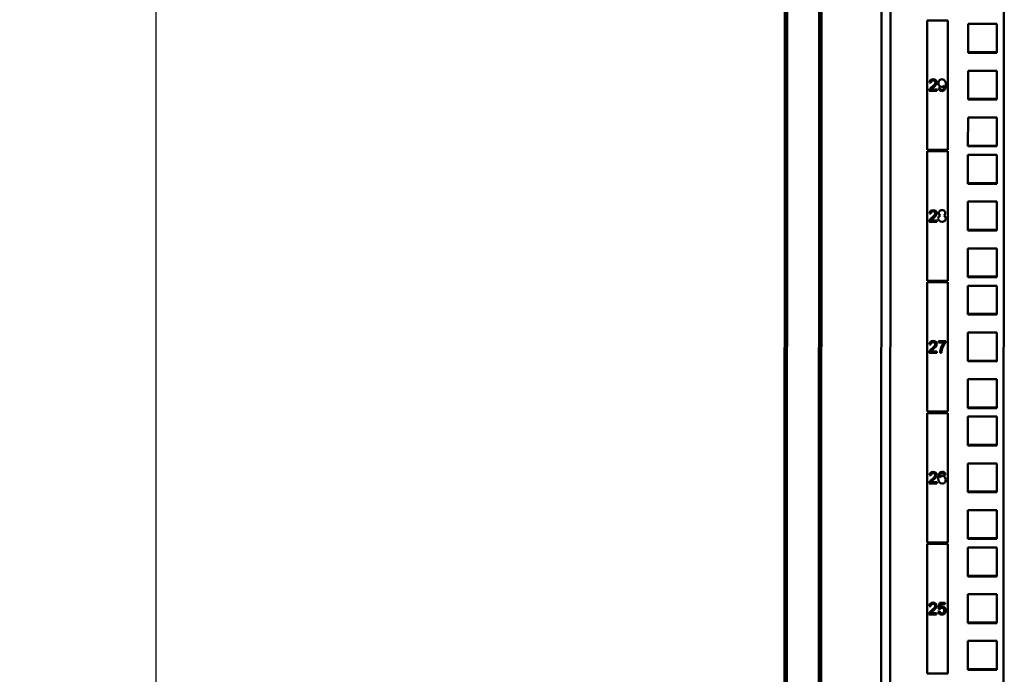
# Model space of a CAD drawing. Units: inches. Extents: x 1 to 424, y 8 to 267.
# Drawn here: x 51 to 65, y 134 to 142 of the extents above; entities that cross this region are included whole.
import ezdxf

# ---------------------------------------------------------------- set-up
doc = ezdxf.new("R2010")
doc.units = ezdxf.units.IN
doc.header["$LTSCALE"] = 12.5
doc.header["$MEASUREMENT"] = 0
for name, color, linetype, lineweight in [('Dimension (ANSI)', 7, 'Continuous', 25), ('Hatch (ANSI)', 7, 'Continuous', 18), ('Visible (ANSI)', 7, 'Continuous', 50)]:
    doc.layers.add(name, color=color, linetype=linetype, lineweight=lineweight)
doc.styles.add('Hubbell Note Text', font='calibril.ttf')
doc.dimstyles.new('Default (ANSI)', dxfattribs={"dimscale": 12.5, "dimtxt": 0.125, "dimasz": 0.098425, "dimexe": 0.125, "dimexo": 0.0625, "dimgap": 0.031496, "dimtad": 0, "dimtih": 1, "dimtoh": 1, "dimdec": 3, "dimrnd": 1e-08, "dimzin": 4, "dimdsep": 46, "dimtxsty": 'Hubbell Note Text', "dimcen": 0.09, "dimdle": 0.393701, "dimclrd": 256, "dimclre": 256, "dimclrt": 256, "dimadec": 0, "dimazin": 1, "dimtfac": 0.96, "dimtdec": 3, "dimtofl": 0, "dimtmove": 0, "dimatfit": 3, "dimfxl": 1, "dimtolj": 1, "dimtzin": 4, "dimlwd": -1, "dimlwe": -1, "dimarcsym": 0})

# ---------------------------------------------------------------- blocks, each defined once
blk = doc.blocks.new('*D37')
at = {"layer": 'Defpoints', "color": 0, "transparency": 16777216}
for p in [(61.976, 165.365), (53.259, 91.274), (61.954, 91.271)]:
    blk.add_point(p, dxfattribs=at)
at = {"layer": 'Dimension (ANSI)', "transparency": 16777216}
for p, q in [((61.195, 165.366), (51.718, 165.369)), ((53.281, 164.138), (53.27, 129.499)), ((53.259, 92.504), (53.269, 127.142)), ((61.172, 91.271), (51.696, 91.274))]:
    blk.add_line(p, q, dxfattribs=at)
for points in [[(53.075, 164.138), (53.486, 164.138), (53.281, 165.368)], [(53.054, 92.504), (53.464, 92.504), (53.259, 91.274)]]:
    blk.add_solid(points, dxfattribs=at)
at = {"layer": 'Dimension (ANSI)', "transparency": 16777216, "insert": (51.451, 129.106), "char_height": 1.5625, "attachment_point": 1, "style": 'Hubbell Note Text'}
blk.add_mtext('\\A1; \\fCalibri Light|b0|i0;\\H1.5625;"A"', dxfattribs=at)

msp = doc.modelspace()

# ---------------------------------------------------------------- hatches: boundary and pattern name
at = {"layer": 'Hatch (ANSI)'}
h = msp.add_hatch(dxfattribs=at)
h.set_pattern_fill('ANSI31', color=256, scale=12.5, angle=75, style=0)
edge = h.paths.add_edge_path()
edge.add_line((61.6925, 165.1411), (61.6815, 128.4325))
edge.add_ellipse((61.7523, 128.4324), major_axis=(0, -0.0709), ratio=1, start_angle=270, end_angle=360)
edge.add_line((61.7523, 128.3616), (62.0673, 128.3615))
edge.add_ellipse((62.0673, 128.4323), major_axis=(0, 0.0709), ratio=1, start_angle=180, end_angle=270)
edge.add_line((62.1382, 128.4323), (62.1383, 128.8181))
edge.add_line((62.1383, 128.8181), (62.1068, 128.8181))
edge.add_line((62.1068, 128.8181), (62.1067, 128.4323))
edge.add_ellipse((62.0673, 128.4323), major_axis=(0, 0.0394), ratio=1, start_angle=180, end_angle=270, ccw=False)
edge.add_line((62.0673, 128.393), (61.7523, 128.3931))
edge.add_ellipse((61.7523, 128.4324), major_axis=(0, 0.0394), ratio=1, start_angle=90, end_angle=180, ccw=False)
edge.add_line((61.713, 128.4324), (61.724, 165.1411))
edge.add_ellipse((61.7634, 165.1411), major_axis=(0, -0.0394), ratio=1, start_angle=180, end_angle=270, ccw=False)
edge.add_line((61.7634, 165.1805), (62.0784, 165.1804))
edge.add_ellipse((62.0784, 165.141), major_axis=(0, -0.0394), ratio=1, start_angle=90, end_angle=180, ccw=False)
edge.add_line((62.1177, 165.141), (62.1176, 164.7552))
edge.add_line((62.1176, 164.7552), (62.1491, 164.7551))
edge.add_line((62.1491, 164.7551), (62.1492, 165.141))
edge.add_ellipse((62.0784, 165.141), major_axis=(0, -0.0709), ratio=1, start_angle=90, end_angle=180)
edge.add_line((62.0784, 165.2119), (61.7634, 165.212))
edge.add_ellipse((61.7634, 165.1411), major_axis=(0, 0.0709), ratio=1, start_angle=0, end_angle=90)

# ---------------------------------------------------------------- linework, layer by layer
at = {"layer": 'Visible (ANSI)'}
for p, q in [((63.0975, 130.6801), (63.1079, 165.267)), ((64.6014, 91.4476), (64.6237, 165.1878)), ((61.6925, 165.1411), (61.6815, 128.4325)), ((61.713, 128.4324), (61.724, 165.1411)), ((62.1522, 161.9779), (62.1422, 128.8776)), ((62.1837, 161.9779), (62.1737, 128.9231)), ((62.9754, 130.6907), (62.9819, 152.0842)), ((63.5931, 142.3081), (63.5926, 140.5778)), ((63.5931, 142.3081), (63.5931, 142.3081)), ((63.5931, 142.3081), (63.8687, 142.3081)), ((63.5931, 142.3081), (63.8687, 142.3081)), ((63.8682, 140.5777), (63.8687, 142.3081)), ((63.8687, 142.3081), (63.8687, 142.3081)), ((64.1384, 142.2607), (64.1383, 141.8749)), ((64.5242, 142.2606), (64.1384, 142.2607)), ((64.5241, 141.8748), (64.5242, 142.2606)), ((64.5241, 141.8836), (64.1383, 141.8837)), ((64.5241, 141.8836), (64.1383, 141.8837)), ((64.1383, 141.8749), (64.5241, 141.8748)), ((64.1383, 141.8749), (64.5241, 141.8748)), ((64.1382, 141.6357), (64.1381, 141.2499)), ((64.524, 141.6356), (64.1382, 141.6357)), ((64.5239, 141.2498), (64.524, 141.6356)), ((63.6429, 141.4751), (63.6239, 141.477)), ((63.6429, 141.4751), (63.6239, 141.477)), ((63.6429, 141.4751), (63.6429, 141.4751)), ((63.7016, 141.4793), (63.7016, 141.4793)), ((63.7207, 141.3669), (63.62, 141.3669)), ((63.7207, 141.3669), (63.62, 141.3669)), ((63.6459, 141.3849), (63.7207, 141.3849)), ((63.6459, 141.3849), (63.6459, 141.3849)), ((63.7207, 141.3849), (63.7207, 141.3669)), ((63.7445, 141.4026), (63.7624, 141.4043)), ((63.7445, 141.4026), (63.7445, 141.4026)), ((63.8227, 141.4393), (63.8227, 141.4393)), ((63.8227, 141.4393), (63.8227, 141.4393)), ((63.8227, 141.4326), (63.8227, 141.4326)), ((64.5239, 141.2586), (64.1381, 141.2587)), ((64.5239, 141.2586), (64.1381, 141.2587)), ((64.1381, 141.2499), (64.5239, 141.2498)), ((64.1381, 141.2499), (64.5239, 141.2498)), ((64.138, 141.0107), (64.1379, 140.6249)), ((64.5238, 141.0106), (64.138, 141.0107)), ((64.5237, 140.6248), (64.5238, 141.0106)), ((63.5926, 140.5581), (63.5921, 138.8278)), ((63.8682, 140.5777), (63.5926, 140.5778)), ((63.5926, 140.5581), (63.8682, 140.5581)), ((63.5926, 140.5581), (63.8682, 140.5581)), ((63.5926, 140.5581), (63.5926, 140.5581)), ((63.8677, 138.8277), (63.8682, 140.5581)), ((63.8682, 140.5581), (63.8682, 140.5581)), ((64.5237, 140.6336), (64.1379, 140.6337)), ((64.5237, 140.6336), (64.1379, 140.6337)), ((64.1379, 140.6249), (64.5237, 140.6248)), ((64.1379, 140.6249), (64.5237, 140.6248)), ((64.1379, 140.5107), (64.1377, 140.1249)), ((64.5237, 140.5106), (64.1379, 140.5107)), ((64.5236, 140.1248), (64.5237, 140.5106)), ((64.1377, 140.1249), (64.5236, 140.1248)), ((64.1377, 140.1249), (64.5236, 140.1248)), ((64.5236, 140.1336), (64.1378, 140.1337)), ((64.5236, 140.1336), (64.1378, 140.1337)), ((64.1377, 139.8857), (64.1376, 139.4999)), ((64.5235, 139.8856), (64.1377, 139.8857)), ((64.5234, 139.4998), (64.5235, 139.8856)), ((63.6424, 139.7251), (63.6234, 139.727)), ((63.6424, 139.7251), (63.6234, 139.727)), ((63.6424, 139.7251), (63.6424, 139.7251)), ((63.6453, 139.6349), (63.7202, 139.6349)), ((63.6453, 139.6349), (63.6453, 139.6349)), ((63.7011, 139.7293), (63.7011, 139.7293)), ((63.7202, 139.6349), (63.7202, 139.6169)), ((63.7704, 139.7006), (63.7704, 139.7006)), ((63.8124, 139.7006), (63.8124, 139.7006)), ((63.7202, 139.6169), (63.6195, 139.6169)), ((63.7202, 139.6169), (63.6195, 139.6169)), ((64.5234, 139.5086), (64.1376, 139.5087)), ((64.5234, 139.5086), (64.1376, 139.5087)), ((64.1376, 139.4999), (64.5234, 139.4998)), ((64.1376, 139.4999), (64.5234, 139.4998)), ((64.1375, 139.2607), (64.1374, 138.8749)), ((64.5233, 139.2606), (64.1375, 139.2607)), ((64.5232, 138.8748), (64.5233, 139.2606)), ((64.5232, 138.8836), (64.1374, 138.8837)), ((64.5232, 138.8836), (64.1374, 138.8837)), ((64.1374, 138.8749), (64.5232, 138.8748)), ((64.1374, 138.8749), (64.5232, 138.8748)), ((63.5921, 138.8081), (63.5916, 137.0778)), ((63.8677, 138.8277), (63.5921, 138.8278)), ((63.5921, 138.8081), (63.5921, 138.8081)), ((63.5921, 138.8081), (63.8677, 138.8081)), ((63.5921, 138.8081), (63.8677, 138.8081)), ((63.8671, 137.0777), (63.8677, 138.8081)), ((63.8677, 138.8081), (63.8677, 138.8081)), ((64.1373, 138.7607), (64.1372, 138.3749)), ((64.5232, 138.7606), (64.1373, 138.7607)), ((64.523, 138.3748), (64.5232, 138.7606)), ((64.523, 138.3836), (64.1372, 138.3837)), ((64.523, 138.3836), (64.1372, 138.3837)), ((64.1372, 138.3749), (64.523, 138.3748)), ((64.1372, 138.3749), (64.523, 138.3748)), ((64.1371, 138.1357), (64.137, 137.7499)), ((64.523, 138.1356), (64.1371, 138.1357)), ((64.5229, 137.7498), (64.523, 138.1356)), ((63.6407, 137.9743), (63.6214, 137.9762)), ((63.6407, 137.9743), (63.6214, 137.9762)), ((63.6407, 137.9743), (63.6407, 137.9743)), ((63.7004, 137.9786), (63.7004, 137.9786)), ((63.7419, 138.0191), (63.8418, 138.0191)), ((63.7419, 138.0006), (63.7419, 138.0191)), ((63.8175, 138.0006), (63.7419, 138.0006)), ((63.8175, 138.0006), (63.7419, 138.0006)), ((63.8175, 138.0006), (63.8175, 138.0006)), ((63.8418, 138.0191), (63.8418, 138.0039)), ((63.7199, 137.8642), (63.6174, 137.8642)), ((63.7199, 137.8642), (63.6174, 137.8642)), ((63.6437, 137.8826), (63.7199, 137.8826)), ((63.6437, 137.8826), (63.6437, 137.8826)), ((63.7199, 137.8826), (63.7199, 137.8642)), ((63.783, 137.8642), (63.7636, 137.8642)), ((63.783, 137.8642), (63.7636, 137.8642)), ((63.783, 137.8642), (63.783, 137.8642)), ((64.5229, 137.7586), (64.137, 137.7587)), ((64.5229, 137.7586), (64.137, 137.7587)), ((64.137, 137.7499), (64.5229, 137.7498)), ((64.137, 137.7499), (64.5229, 137.7498)), ((64.137, 137.5107), (64.1368, 137.1249)), ((64.5228, 137.5106), (64.137, 137.5107)), ((64.5227, 137.1248), (64.5228, 137.5106)), ((64.5227, 137.1336), (64.1368, 137.1337)), ((64.5227, 137.1336), (64.1368, 137.1337)), ((63.5915, 137.0581), (63.591, 135.3278)), ((63.5915, 137.0581), (63.8671, 137.0581)), ((63.5915, 137.0581), (63.5915, 137.0581)), ((63.5915, 137.0581), (63.8671, 137.0581)), ((63.8671, 137.0777), (63.5916, 137.0778)), ((63.8666, 135.3277), (63.8671, 137.0581)), ((63.8671, 137.0581), (63.8671, 137.0581)), ((64.1368, 137.0107), (64.1367, 136.6249)), ((64.1368, 137.1249), (64.5227, 137.1248)), ((64.1368, 137.1249), (64.5227, 137.1248)), ((64.5226, 137.0106), (64.1368, 137.0107)), ((64.5225, 136.6248), (64.5226, 137.0106)), ((64.5225, 136.6336), (64.1367, 136.6337)), ((64.5225, 136.6336), (64.1367, 136.6337)), ((64.1367, 136.6249), (64.5225, 136.6248)), ((64.1367, 136.6249), (64.5225, 136.6248)), ((64.1366, 136.3857), (64.1365, 135.9999)), ((64.5224, 136.3856), (64.1366, 136.3857)), ((64.5223, 135.9998), (64.5224, 136.3856)), ((63.6415, 136.2251), (63.6225, 136.227)), ((63.6415, 136.2251), (63.6225, 136.227)), ((63.6415, 136.2251), (63.6415, 136.2251)), ((63.7002, 136.2293), (63.7002, 136.2293)), ((63.8369, 136.2334), (63.8183, 136.232)), ((63.8369, 136.2334), (63.8183, 136.232)), ((63.8183, 136.232), (63.8183, 136.232)), ((63.7193, 136.1169), (63.6186, 136.1169)), ((63.7193, 136.1169), (63.6186, 136.1169)), ((63.6444, 136.1349), (63.7193, 136.1349)), ((63.6444, 136.1349), (63.6444, 136.1349)), ((63.7193, 136.1349), (63.7193, 136.1169)), ((63.758, 136.1967), (63.758, 136.1967)), ((64.5223, 136.0086), (64.1365, 136.0087)), ((64.5223, 136.0086), (64.1365, 136.0087)), ((64.1365, 135.9999), (64.5223, 135.9998)), ((64.1365, 135.9999), (64.5223, 135.9998)), ((64.1364, 135.7607), (64.1363, 135.3749)), ((64.5223, 135.7606), (64.1364, 135.7607)), ((64.5221, 135.3748), (64.5223, 135.7606)), ((63.591, 135.3081), (63.5905, 133.5778)), ((63.8666, 135.3277), (63.591, 135.3278)), ((63.591, 135.3081), (63.8666, 135.3081)), ((63.591, 135.3081), (63.591, 135.3081)), ((63.591, 135.3081), (63.8666, 135.3081)), ((63.8661, 133.5777), (63.8666, 135.3081)), ((63.8666, 135.3081), (63.8666, 135.3081)), ((64.5221, 135.3836), (64.1363, 135.3837)), ((64.5221, 135.3836), (64.1363, 135.3837)), ((64.1363, 135.3749), (64.5221, 135.3748)), ((64.1363, 135.3749), (64.5221, 135.3748)), ((64.1363, 135.2607), (64.1362, 134.8749)), ((64.5221, 135.2606), (64.1363, 135.2607)), ((64.522, 134.8748), (64.5221, 135.2606)), ((64.522, 134.8836), (64.1362, 134.8837)), ((64.522, 134.8836), (64.1362, 134.8837)), ((64.1362, 134.8749), (64.522, 134.8748)), ((64.1362, 134.8749), (64.522, 134.8748)), ((64.1361, 134.6357), (64.136, 134.2499)), ((64.5219, 134.6356), (64.1361, 134.6357)), ((64.5218, 134.2498), (64.5219, 134.6356)), ((63.7428, 134.4397), (63.7578, 134.52)), ((63.7578, 134.52), (63.834, 134.52)), ((63.7728, 134.5015), (63.7649, 134.4595)), ((63.7728, 134.5015), (63.7649, 134.4595)), ((63.834, 134.5015), (63.7728, 134.5015)), ((63.834, 134.5015), (63.7728, 134.5015)), ((63.7728, 134.5015), (63.7728, 134.5015)), ((63.834, 134.52), (63.834, 134.5015)), ((63.7182, 134.3656), (63.6157, 134.3656)), ((63.7182, 134.3656), (63.6157, 134.3656)), ((63.6391, 134.4757), (63.6197, 134.4776)), ((63.6391, 134.4757), (63.6197, 134.4776)), ((63.6391, 134.4757), (63.6391, 134.4757)), ((63.6421, 134.3839), (63.7182, 134.3839)), ((63.6421, 134.3839), (63.6421, 134.3839)), ((63.6987, 134.48), (63.6987, 134.48)), ((63.7182, 134.3839), (63.7182, 134.3656)), ((63.7394, 134.4064), (63.7592, 134.4081)), ((63.7608, 134.4375), (63.7428, 134.4397)), ((63.7608, 134.4375), (63.7428, 134.4397)), ((63.7608, 134.4375), (63.7608, 134.4375)), ((63.7649, 134.4595), (63.7649, 134.4595)), ((63.8211, 134.4169), (63.8211, 134.4169)), ((64.5218, 134.2586), (64.136, 134.2587)), ((64.5218, 134.2586), (64.136, 134.2587)), ((64.136, 134.2499), (64.5218, 134.2498)), ((64.136, 134.2499), (64.5218, 134.2498)), ((64.1359, 134.0107), (64.1358, 133.6249)), ((64.5217, 134.0106), (64.1359, 134.0107)), ((64.5216, 133.6248), (64.5217, 134.0106)), ((63.8661, 133.5777), (63.5905, 133.5778)), ((64.5216, 133.6336), (64.1358, 133.6337)), ((64.5216, 133.6336), (64.1358, 133.6337)), ((64.1358, 133.6249), (64.5216, 133.6248)), ((64.1358, 133.6249), (64.5216, 133.6248))]:
    msp.add_line(p, q, dxfattribs=at)
for points, knots in [([(63.62, 141.3669), (63.62, 141.3758), (63.6231, 141.3848), (63.6294, 141.3937), (63.6351, 141.4018), (63.6439, 141.4108), (63.6546, 141.4201), (63.6561, 141.4213), (63.6575, 141.4226), (63.6591, 141.4238), (63.6678, 141.431), (63.6765, 141.4388), (63.6827, 141.4448), (63.6896, 141.4515), (63.6927, 141.4555), (63.6966, 141.4622), (63.7, 141.4682), (63.701, 141.4723), (63.7015, 141.4767), (63.7015, 141.4775), (63.7016, 141.4784), (63.7016, 141.4793), (63.7016, 141.4844), (63.7005, 141.489), (63.698, 141.4931), (63.6952, 141.4978), (63.6922, 141.5004), (63.6878, 141.5027), (63.6837, 141.5049), (63.6785, 141.5062), (63.6729, 141.5062), (63.6636, 141.5062), (63.6564, 141.5034), (63.6511, 141.4979), (63.6457, 141.4924), (63.6431, 141.4847), (63.6429, 141.4751)], [0.16516984, 0.16516984, 0.16516984, 0.16516984, 0.21473381, 0.21473381, 0.21473381, 0.25962806, 0.25962806, 0.25962806, 0.26564909, 0.26564909, 0.26564909, 0.30626668, 0.30626668, 0.30626668, 0.33794731, 0.33794731, 0.33794731, 0.35832027, 0.35832027, 0.35832027, 0.36228202, 0.36228202, 0.36228202, 0.38394147, 0.38394147, 0.38394147, 0.40451791, 0.40451791, 0.40451791, 0.42510861, 0.42510861, 0.42510861, 0.45933334, 0.45933334, 0.45933334, 0.49355807, 0.49355807, 0.49355807, 0.49355807]), ([(63.6239, 141.477), (63.6266, 141.5068), (63.6429, 141.5217), (63.6732, 141.5217), (63.6873, 141.5217), (63.6988, 141.5176), (63.7074, 141.5101), (63.716, 141.5026), (63.7207, 141.4917), (63.7207, 141.4789), (63.7207, 141.4715), (63.718, 141.4634), (63.7157, 141.4584), (63.7152, 141.4572), (63.7146, 141.4559), (63.7138, 141.4544), (63.7116, 141.4502), (63.7047, 141.4413), (63.6926, 141.4299), (63.6873, 141.4249), (63.6813, 141.4196), (63.6755, 141.4147), (63.6671, 141.4075), (63.6602, 141.4016), (63.6561, 141.3976), (63.6518, 141.3936), (63.6496, 141.3908), (63.647, 141.3868), (63.6467, 141.3862), (63.6463, 141.3856), (63.6459, 141.3849)], [0.52008857, 0.52008857, 0.52008857, 0.52008857, 0.62654863, 0.62654863, 0.62654863, 0.67622029, 0.67622029, 0.67622029, 0.72917445, 0.72917445, 0.72917445, 0.75950764, 0.75950764, 0.75950764, 0.76677788, 0.76677788, 0.76677788, 0.81604512, 0.81604512, 0.81604512, 0.83760243, 0.83760243, 0.83760243, 0.87106322, 0.87106322, 0.87106322, 0.89284281, 0.89284281, 0.89284281, 0.89592337, 0.89592337, 0.89592337, 0.89592337]), ([(63.8227, 141.4393), (63.8143, 141.4258), (63.8023, 141.4191), (63.7866, 141.4191), (63.7732, 141.4191), (63.7624, 141.424), (63.7541, 141.4335), (63.7462, 141.4426), (63.7416, 141.4554), (63.7416, 141.4696), (63.7416, 141.4799), (63.7435, 141.4889), (63.7479, 141.4971), (63.7523, 141.5052), (63.7573, 141.5103), (63.763, 141.5141), (63.7635, 141.5145), (63.7641, 141.5149), (63.7646, 141.5152), (63.7705, 141.5189), (63.7803, 141.5217), (63.7893, 141.5217), (63.7993, 141.5217), (63.8081, 141.5193), (63.8155, 141.5148), (63.8228, 141.5102), (63.829, 141.503), (63.834, 141.4929), (63.839, 141.4829), (63.8413, 141.4677), (63.8413, 141.447), (63.8413, 141.4192), (63.8368, 141.3983), (63.827, 141.3846), (63.817, 141.3704), (63.8043, 141.3642), (63.787, 141.3642), (63.7798, 141.3642), (63.7732, 141.3656), (63.7673, 141.3683), (63.7612, 141.371), (63.7561, 141.3753), (63.7522, 141.3808), (63.7486, 141.3859), (63.7456, 141.3939), (63.7445, 141.4026)], [0.21960305, 0.21960305, 0.21960305, 0.21960305, 0.29083446, 0.29083446, 0.29083446, 0.3515214, 0.3515214, 0.3515214, 0.41455638, 0.41455638, 0.41455638, 0.46021502, 0.46021502, 0.46021502, 0.50073988, 0.50073988, 0.50073988, 0.50460541, 0.50460541, 0.50460541, 0.55826539, 0.55826539, 0.55826539, 0.61823998, 0.61823998, 0.61823998, 0.67821458, 0.67821458, 0.67821458, 0.73818918, 0.73818918, 0.73818918, 0.8187342, 0.8187342, 0.8187342, 0.89675481, 0.89675481, 0.89675481, 0.92938037, 0.92938037, 0.92938037, 0.96286227, 0.96286227, 0.96286227, 1, 1, 1, 1]), ([(63.7624, 141.4043), (63.7652, 141.388), (63.7735, 141.3797), (63.7875, 141.3797), (63.7906, 141.3797), (63.7934, 141.3802), (63.7961, 141.381), (63.7991, 141.3818), (63.8015, 141.383), (63.8038, 141.3847), (63.8062, 141.3865), (63.8084, 141.3884), (63.8104, 141.3907), (63.8123, 141.3928), (63.814, 141.3957), (63.8154, 141.3985), (63.8169, 141.4015), (63.8181, 141.4045), (63.819, 141.4076), (63.82, 141.4107), (63.8209, 141.4143), (63.8214, 141.4178), (63.8218, 141.4213), (63.8225, 141.4253), (63.8227, 141.4293), (63.8228, 141.4325), (63.8227, 141.436), (63.8227, 141.4393)], [0.02937934, 0.02937934, 0.02937934, 0.02937934, 0.0929892, 0.0929892, 0.0929892, 0.10712127, 0.10712127, 0.10712127, 0.1214068, 0.1214068, 0.1214068, 0.13611393, 0.13611393, 0.13611393, 0.15119349, 0.15119349, 0.15119349, 0.16735242, 0.16735242, 0.16735242, 0.18460613, 0.18460613, 0.18460613, 0.20336304, 0.20336304, 0.20336304, 0.21960305, 0.21960305, 0.21960305, 0.21960305]), ([(63.6234, 139.727), (63.6261, 139.7568), (63.6424, 139.7717), (63.6727, 139.7717), (63.6868, 139.7717), (63.6983, 139.7676), (63.7069, 139.7601), (63.7154, 139.7526), (63.7202, 139.7417), (63.7202, 139.7289), (63.7202, 139.7215), (63.7175, 139.7134), (63.7152, 139.7084), (63.7147, 139.7072), (63.7141, 139.7059), (63.7133, 139.7044), (63.7111, 139.7002), (63.7042, 139.6913), (63.6921, 139.6799), (63.6868, 139.6749), (63.6807, 139.6696), (63.675, 139.6647), (63.6665, 139.6575), (63.6597, 139.6516), (63.6555, 139.6476), (63.6513, 139.6436), (63.6491, 139.6408), (63.6465, 139.6368), (63.6461, 139.6362), (63.6457, 139.6356), (63.6453, 139.6349)], [0.52008857, 0.52008857, 0.52008857, 0.52008857, 0.62654863, 0.62654863, 0.62654863, 0.67622029, 0.67622029, 0.67622029, 0.72917445, 0.72917445, 0.72917445, 0.75950764, 0.75950764, 0.75950764, 0.76677788, 0.76677788, 0.76677788, 0.81604512, 0.81604512, 0.81604512, 0.83760243, 0.83760243, 0.83760243, 0.87106322, 0.87106322, 0.87106322, 0.89284281, 0.89284281, 0.89284281, 0.89592337, 0.89592337, 0.89592337, 0.89592337]), ([(63.7704, 139.7006), (63.755, 139.7063), (63.7473, 139.7166), (63.7473, 139.732), (63.7473, 139.739), (63.749, 139.7453), (63.752, 139.751), (63.7551, 139.7566), (63.7603, 139.7619), (63.7665, 139.7657), (63.7722, 139.7693), (63.7815, 139.7717), (63.7906, 139.7717), (63.7986, 139.7717), (63.8058, 139.7701), (63.8124, 139.767), (63.819, 139.7638), (63.8243, 139.7591), (63.8284, 139.7531), (63.8324, 139.7474), (63.8345, 139.7397), (63.8345, 139.7315), (63.8345, 139.7166), (63.8272, 139.7062), (63.8124, 139.7006)], [0, 0, 0, 0, 0.08954696, 0.08954696, 0.08954696, 0.13044821, 0.13044821, 0.13044821, 0.17545624, 0.17545624, 0.17545624, 0.22791201, 0.22791201, 0.22791201, 0.27398116, 0.27398116, 0.27398116, 0.31959091, 0.31959091, 0.31959091, 0.36696228, 0.36696228, 0.36696228, 0.45292926, 0.45292926, 0.45292926, 0.45292926]), ([(63.6195, 139.6169), (63.6195, 139.6258), (63.6226, 139.6348), (63.6289, 139.6437), (63.6346, 139.6518), (63.6433, 139.6608), (63.6541, 139.6701), (63.6555, 139.6713), (63.657, 139.6726), (63.6585, 139.6738), (63.6672, 139.681), (63.676, 139.6888), (63.6822, 139.6948), (63.689, 139.7015), (63.6921, 139.7055), (63.696, 139.7122), (63.6994, 139.7182), (63.7005, 139.7223), (63.7009, 139.7267), (63.701, 139.7275), (63.7011, 139.7284), (63.7011, 139.7293), (63.7011, 139.7344), (63.6999, 139.739), (63.6974, 139.7431), (63.6947, 139.7478), (63.6917, 139.7504), (63.6873, 139.7527), (63.6832, 139.7549), (63.6779, 139.7562), (63.6724, 139.7562), (63.6631, 139.7562), (63.6559, 139.7534), (63.6506, 139.7479), (63.6452, 139.7424), (63.6425, 139.7347), (63.6424, 139.7251)], [0.16516984, 0.16516984, 0.16516984, 0.16516984, 0.21473381, 0.21473381, 0.21473381, 0.25962806, 0.25962806, 0.25962806, 0.26564909, 0.26564909, 0.26564909, 0.30626668, 0.30626668, 0.30626668, 0.33794731, 0.33794731, 0.33794731, 0.35832027, 0.35832027, 0.35832027, 0.36228202, 0.36228202, 0.36228202, 0.38394147, 0.38394147, 0.38394147, 0.40451791, 0.40451791, 0.40451791, 0.42510861, 0.42510861, 0.42510861, 0.45933334, 0.45933334, 0.45933334, 0.49355807, 0.49355807, 0.49355807, 0.49355807]), ([(63.8124, 139.7006), (63.8314, 139.6942), (63.8408, 139.681), (63.8408, 139.6611), (63.8408, 139.6472), (63.836, 139.6359), (63.8268, 139.6273), (63.8176, 139.6188), (63.8052, 139.6142), (63.7909, 139.6142), (63.7764, 139.6142), (63.7646, 139.6184), (63.755, 139.6274), (63.7453, 139.6364), (63.741, 139.6473), (63.741, 139.6616), (63.741, 139.6824), (63.7508, 139.6954), (63.7704, 139.7006)], [0.45292926, 0.45292926, 0.45292926, 0.45292926, 0.56501022, 0.56501022, 0.56501022, 0.64317718, 0.64317718, 0.64317718, 0.72475079, 0.72475079, 0.72475079, 0.8069458, 0.8069458, 0.8069458, 0.88532246, 0.88532246, 0.88532246, 1, 1, 1, 1]), ([(63.8408, 139.6611), (63.8408, 139.6472), (63.836, 139.6359), (63.8268, 139.6274), (63.8176, 139.6188), (63.8052, 139.6142), (63.7909, 139.6142), (63.7764, 139.6142), (63.7646, 139.6184), (63.755, 139.6274), (63.7453, 139.6364), (63.741, 139.6473), (63.741, 139.6616)], [0.56501022, 0.56501022, 0.56501022, 0.56501022, 0.64317718, 0.64317718, 0.64317718, 0.72475079, 0.72475079, 0.72475079, 0.8069458, 0.8069458, 0.8069458, 0.88532246, 0.88532246, 0.88532246, 0.88532246]), ([(63.6174, 137.8642), (63.6174, 137.8733), (63.6206, 137.8824), (63.627, 137.8915), (63.6328, 137.8997), (63.6416, 137.9089), (63.6525, 137.9182), (63.654, 137.9195), (63.6556, 137.9208), (63.6572, 137.9221), (63.666, 137.9294), (63.6749, 137.9373), (63.6813, 137.9435), (63.6882, 137.9503), (63.6913, 137.9544), (63.6953, 137.9612), (63.6988, 137.9672), (63.6999, 137.9714), (63.7003, 137.9758), (63.7004, 137.9767), (63.7004, 137.9776), (63.7004, 137.9786), (63.7004, 137.9837), (63.6993, 137.9885), (63.6968, 137.9927), (63.6939, 137.9974), (63.6909, 138), (63.6864, 138.0024), (63.6823, 138.0046), (63.6769, 138.0059), (63.6712, 138.0059), (63.6618, 138.0059), (63.6545, 138.003), (63.649, 137.9975), (63.6436, 137.9919), (63.6409, 137.9841), (63.6407, 137.9743)], [0.16516984, 0.16516984, 0.16516984, 0.16516984, 0.21473381, 0.21473381, 0.21473381, 0.2594368, 0.2594368, 0.2594368, 0.26564909, 0.26564909, 0.26564909, 0.30626668, 0.30626668, 0.30626668, 0.33794731, 0.33794731, 0.33794731, 0.35818678, 0.35818678, 0.35818678, 0.36228202, 0.36228202, 0.36228202, 0.38394147, 0.38394147, 0.38394147, 0.40451791, 0.40451791, 0.40451791, 0.42510861, 0.42510861, 0.42510861, 0.45933334, 0.45933334, 0.45933334, 0.49355807, 0.49355807, 0.49355807, 0.49355807]), ([(63.6214, 137.9762), (63.6242, 138.0066), (63.6408, 138.0217), (63.6716, 138.0217), (63.6859, 138.0217), (63.6976, 138.0175), (63.7063, 138.0099), (63.715, 138.0023), (63.7199, 137.9912), (63.7199, 137.9781), (63.7199, 137.9707), (63.7171, 137.9624), (63.7149, 137.9574), (63.7143, 137.9561), (63.7137, 137.9548), (63.7129, 137.9532), (63.7107, 137.949), (63.7037, 137.94), (63.6914, 137.9284), (63.686, 137.9233), (63.6798, 137.9179), (63.6739, 137.9129), (63.6653, 137.9056), (63.6584, 137.8996), (63.6541, 137.8955), (63.6501, 137.8916), (63.6478, 137.8888), (63.6454, 137.8851), (63.6448, 137.8844), (63.6443, 137.8835), (63.6437, 137.8826)], [0.52008857, 0.52008857, 0.52008857, 0.52008857, 0.62654863, 0.62654863, 0.62654863, 0.67622029, 0.67622029, 0.67622029, 0.72917445, 0.72917445, 0.72917445, 0.75937842, 0.75937842, 0.75937842, 0.76677788, 0.76677788, 0.76677788, 0.81583998, 0.81583998, 0.81583998, 0.83760243, 0.83760243, 0.83760243, 0.87106322, 0.87106322, 0.87106322, 0.8916554, 0.8916554, 0.8916554, 0.89592337, 0.89592337, 0.89592337, 0.89592337]), ([(63.7636, 137.8642), (63.7641, 137.8884), (63.7695, 137.913), (63.7803, 137.9384), (63.7913, 137.964), (63.8034, 137.984), (63.8175, 138.0006)], [0.57743219, 0.57743219, 0.57743219, 0.57743219, 0.72016294, 0.72016294, 0.72016294, 0.85791533, 0.85791533, 0.85791533, 0.85791533]), ([(63.8418, 138.0039), (63.8255, 137.9863), (63.8119, 137.9647), (63.8012, 137.9392), (63.7907, 137.9139), (63.7845, 137.8885), (63.783, 137.8642)], [0.25089636, 0.25089636, 0.25089636, 0.25089636, 0.39555847, 0.39555847, 0.39555847, 0.54086187, 0.54086187, 0.54086187, 0.54086187]), ([(63.8418, 138.0039), (63.8255, 137.9864), (63.8119, 137.9647), (63.8012, 137.9392), (63.7907, 137.9139), (63.7845, 137.8885), (63.783, 137.8642)], [0.25089636, 0.25089636, 0.25089636, 0.25089636, 0.39555847, 0.39555847, 0.39555847, 0.54086187, 0.54086187, 0.54086187, 0.54086187]), ([(63.6186, 136.1169), (63.6186, 136.1258), (63.6217, 136.1348), (63.628, 136.1437), (63.6337, 136.1518), (63.6424, 136.1608), (63.6532, 136.1701), (63.6546, 136.1713), (63.6561, 136.1726), (63.6576, 136.1738), (63.6663, 136.181), (63.6751, 136.1888), (63.6813, 136.1948), (63.6881, 136.2015), (63.6912, 136.2055), (63.6951, 136.2122), (63.6985, 136.2182), (63.6996, 136.2223), (63.7, 136.2267), (63.7001, 136.2275), (63.7002, 136.2284), (63.7002, 136.2293), (63.7002, 136.2344), (63.699, 136.239), (63.6965, 136.2431), (63.6938, 136.2478), (63.6908, 136.2504), (63.6864, 136.2527), (63.6823, 136.2549), (63.677, 136.2562), (63.6715, 136.2562), (63.6622, 136.2562), (63.655, 136.2534), (63.6497, 136.2479), (63.6443, 136.2424), (63.6416, 136.2347), (63.6415, 136.2251)], [0.16516984, 0.16516984, 0.16516984, 0.16516984, 0.21473381, 0.21473381, 0.21473381, 0.25962806, 0.25962806, 0.25962806, 0.26564909, 0.26564909, 0.26564909, 0.30626668, 0.30626668, 0.30626668, 0.33794731, 0.33794731, 0.33794731, 0.35832027, 0.35832027, 0.35832027, 0.36228202, 0.36228202, 0.36228202, 0.38394147, 0.38394147, 0.38394147, 0.40451791, 0.40451791, 0.40451791, 0.42510861, 0.42510861, 0.42510861, 0.45933334, 0.45933334, 0.45933334, 0.49355807, 0.49355807, 0.49355807, 0.49355807]), ([(63.6225, 136.227), (63.6252, 136.2568), (63.6415, 136.2717), (63.6718, 136.2717), (63.6859, 136.2717), (63.6974, 136.2676), (63.706, 136.2601), (63.7145, 136.2526), (63.7193, 136.2417), (63.7193, 136.2289), (63.7193, 136.2215), (63.7166, 136.2134), (63.7143, 136.2084), (63.7138, 136.2072), (63.7132, 136.2059), (63.7124, 136.2044), (63.7102, 136.2002), (63.7033, 136.1913), (63.6912, 136.1799), (63.6859, 136.1749), (63.6798, 136.1696), (63.6741, 136.1647), (63.6656, 136.1575), (63.6588, 136.1516), (63.6546, 136.1476), (63.6504, 136.1436), (63.6482, 136.1408), (63.6456, 136.1368), (63.6452, 136.1362), (63.6448, 136.1356), (63.6444, 136.1349)], [0.52008857, 0.52008857, 0.52008857, 0.52008857, 0.62654863, 0.62654863, 0.62654863, 0.67622029, 0.67622029, 0.67622029, 0.72917445, 0.72917445, 0.72917445, 0.75950764, 0.75950764, 0.75950764, 0.76677788, 0.76677788, 0.76677788, 0.81604512, 0.81604512, 0.81604512, 0.83760243, 0.83760243, 0.83760243, 0.87106322, 0.87106322, 0.87106322, 0.89284281, 0.89284281, 0.89284281, 0.89592337, 0.89592337, 0.89592337, 0.89592337]), ([(63.758, 136.1967), (63.7668, 136.2102), (63.779, 136.2169), (63.7949, 136.2169), (63.8037, 136.2169), (63.8114, 136.2147), (63.8179, 136.2103), (63.8245, 136.2059), (63.8297, 136.2001), (63.8336, 136.1926), (63.8375, 136.1851), (63.8396, 136.1766), (63.8396, 136.1669), (63.8396, 136.1507), (63.8352, 136.1377), (63.8258, 136.1281), (63.8159, 136.1181), (63.8055, 136.1142), (63.792, 136.1142), (63.7569, 136.1142), (63.7392, 136.1391), (63.7392, 136.189), (63.7392, 136.2441), (63.7574, 136.2717), (63.794, 136.2717), (63.8017, 136.2717), (63.8086, 136.2703), (63.8151, 136.2671), (63.8224, 136.2636), (63.8261, 136.2598), (63.8299, 136.2541), (63.8333, 136.2489), (63.836, 136.2414), (63.8369, 136.2334)], [0.2185873, 0.2185873, 0.2185873, 0.2185873, 0.29155157, 0.29155157, 0.29155157, 0.332007, 0.332007, 0.332007, 0.37246244, 0.37246244, 0.37246244, 0.41291788, 0.41291788, 0.41291788, 0.48026029, 0.48026029, 0.48026029, 0.5434763, 0.5434763, 0.5434763, 0.70893013, 0.70893013, 0.70893013, 0.8915537, 0.8915537, 0.8915537, 0.93021118, 0.93021118, 0.93021118, 0.96465544, 0.96465544, 0.96465544, 1, 1, 1, 1]), ([(63.8183, 136.232), (63.8166, 136.2404), (63.8135, 136.2467), (63.8087, 136.2506), (63.8037, 136.2547), (63.799, 136.2561), (63.7927, 136.2561), (63.7833, 136.2561), (63.7757, 136.2514), (63.7705, 136.2452), (63.7696, 136.2441), (63.7688, 136.243), (63.7679, 136.2417), (63.7636, 136.2354), (63.7591, 136.2218), (63.7583, 136.2056), (63.7581, 136.2026), (63.758, 136.1996), (63.758, 136.1967)], [0.03052494, 0.03052494, 0.03052494, 0.03052494, 0.06452561, 0.06452561, 0.06452561, 0.0945395, 0.0945395, 0.0945395, 0.13928082, 0.13928082, 0.13928082, 0.14697345, 0.14697345, 0.14697345, 0.20761577, 0.20761577, 0.20761577, 0.2185873, 0.2185873, 0.2185873, 0.2185873]), ([(63.8183, 136.232), (63.8166, 136.2404), (63.8135, 136.2467), (63.8087, 136.2506), (63.8037, 136.2547), (63.799, 136.2561), (63.7927, 136.2561), (63.7833, 136.2561), (63.7757, 136.2514), (63.7705, 136.2452), (63.7696, 136.2441), (63.7688, 136.243), (63.7679, 136.2417), (63.7636, 136.2354), (63.7591, 136.2218), (63.7583, 136.2056), (63.7581, 136.2026), (63.758, 136.1996), (63.758, 136.1967)], [0.03052494, 0.03052494, 0.03052494, 0.03052494, 0.06452561, 0.06452561, 0.06452561, 0.0945395, 0.0945395, 0.0945395, 0.13928082, 0.13928082, 0.13928082, 0.14697345, 0.14697345, 0.14697345, 0.20761577, 0.20761577, 0.20761577, 0.2185873, 0.2185873, 0.2185873, 0.2185873]), ([(63.8396, 136.1669), (63.8396, 136.1507), (63.8352, 136.1377), (63.8258, 136.1281), (63.8159, 136.1181), (63.8055, 136.1142), (63.792, 136.1142), (63.7569, 136.1142), (63.7392, 136.1391), (63.7392, 136.189)], [0.41291994, 0.41291994, 0.41291994, 0.41291994, 0.48026029, 0.48026029, 0.48026029, 0.5434763, 0.5434763, 0.5434763, 0.70893013, 0.70893013, 0.70893013, 0.70893013]), ([(63.6157, 134.3656), (63.6157, 134.3747), (63.6189, 134.3838), (63.6253, 134.3929), (63.6311, 134.4011), (63.6399, 134.4102), (63.6508, 134.4196), (63.6523, 134.4209), (63.6539, 134.4222), (63.6555, 134.4235), (63.6643, 134.4308), (63.6732, 134.4387), (63.6796, 134.4449), (63.6865, 134.4516), (63.6896, 134.4557), (63.6936, 134.4626), (63.6971, 134.4685), (63.6982, 134.4728), (63.6986, 134.4772), (63.6987, 134.4781), (63.6987, 134.479), (63.6987, 134.48), (63.6987, 134.4851), (63.6976, 134.4898), (63.6951, 134.494), (63.6922, 134.4987), (63.6892, 134.5013), (63.6847, 134.5037), (63.6806, 134.506), (63.6752, 134.5073), (63.6695, 134.5073), (63.6601, 134.5073), (63.6528, 134.5044), (63.6474, 134.4988), (63.6419, 134.4932), (63.6392, 134.4854), (63.6391, 134.4757)], [0.16516984, 0.16516984, 0.16516984, 0.16516984, 0.21473381, 0.21473381, 0.21473381, 0.2594368, 0.2594368, 0.2594368, 0.26564909, 0.26564909, 0.26564909, 0.30626668, 0.30626668, 0.30626668, 0.33794731, 0.33794731, 0.33794731, 0.35818678, 0.35818678, 0.35818678, 0.36228202, 0.36228202, 0.36228202, 0.38394147, 0.38394147, 0.38394147, 0.40451791, 0.40451791, 0.40451791, 0.42510861, 0.42510861, 0.42510861, 0.45933334, 0.45933334, 0.45933334, 0.49355807, 0.49355807, 0.49355807, 0.49355807]), ([(63.6197, 134.4776), (63.6225, 134.5079), (63.6391, 134.5231), (63.6699, 134.5231), (63.6842, 134.5231), (63.6959, 134.5189), (63.7046, 134.5112), (63.7134, 134.5036), (63.7182, 134.4926), (63.7182, 134.4795), (63.7182, 134.472), (63.7154, 134.4638), (63.7132, 134.4587), (63.7126, 134.4575), (63.712, 134.4562), (63.7112, 134.4546), (63.709, 134.4504), (63.702, 134.4413), (63.6897, 134.4298), (63.6843, 134.4247), (63.6781, 134.4193), (63.6722, 134.4142), (63.6636, 134.4069), (63.6567, 134.4009), (63.6524, 134.3969), (63.6484, 134.393), (63.6461, 134.3901), (63.6437, 134.3865), (63.6432, 134.3857), (63.6426, 134.3849), (63.6421, 134.3839)], [0.52008857, 0.52008857, 0.52008857, 0.52008857, 0.62654863, 0.62654863, 0.62654863, 0.67622029, 0.67622029, 0.67622029, 0.72917445, 0.72917445, 0.72917445, 0.75937842, 0.75937842, 0.75937842, 0.76677788, 0.76677788, 0.76677788, 0.81583998, 0.81583998, 0.81583998, 0.83760243, 0.83760243, 0.83760243, 0.87106322, 0.87106322, 0.87106322, 0.8916554, 0.8916554, 0.8916554, 0.89592337, 0.89592337, 0.89592337, 0.89592337]), ([(63.7649, 134.4595), (63.774, 134.4662), (63.7836, 134.4696), (63.7937, 134.4696), (63.8029, 134.4696), (63.8111, 134.4675), (63.8184, 134.4629), (63.8262, 134.4579), (63.8312, 134.4523), (63.8351, 134.4448), (63.839, 134.4375), (63.8414, 134.4284), (63.8413, 134.4185), (63.8413, 134.4078), (63.8391, 134.3982), (63.8342, 134.3893), (63.829, 134.3801), (63.8233, 134.3742), (63.8155, 134.3697), (63.8078, 134.3652), (63.7991, 134.3628), (63.7888, 134.3628), (63.775, 134.3628), (63.7637, 134.3668), (63.7547, 134.3745), (63.7456, 134.3823), (63.7408, 134.3929), (63.7394, 134.4064)], [0.65471219, 0.65471219, 0.65471219, 0.65471219, 0.69259572, 0.69259572, 0.69259572, 0.7274152, 0.7274152, 0.7274152, 0.76061973, 0.76061973, 0.76061973, 0.79591721, 0.79591721, 0.79591721, 0.83393388, 0.83393388, 0.83393388, 0.86986747, 0.86986747, 0.86986747, 0.90520728, 0.90520728, 0.90520728, 0.95304439, 0.95304439, 0.95304439, 1, 1, 1, 1]), ([(63.7592, 134.4081), (63.762, 134.3885), (63.7719, 134.3786), (63.7887, 134.3786), (63.7946, 134.3786), (63.7997, 134.3802), (63.804, 134.3826), (63.808, 134.3848), (63.8128, 134.3899), (63.816, 134.3955), (63.8193, 134.4014), (63.8211, 134.4085), (63.8211, 134.4169), (63.8211, 134.4276), (63.8182, 134.4362), (63.8123, 134.4426), (63.8065, 134.4489), (63.7986, 134.4523), (63.7885, 134.4523), (63.7763, 134.4523), (63.767, 134.4474), (63.7608, 134.4375)], [0.02559037, 0.02559037, 0.02559037, 0.02559037, 0.08587201, 0.08587201, 0.08587201, 0.10700855, 0.10700855, 0.10700855, 0.13275888, 0.13275888, 0.13275888, 0.15955187, 0.15955187, 0.15955187, 0.19352052, 0.19352052, 0.19352052, 0.22791684, 0.22791684, 0.22791684, 0.27007688, 0.27007688, 0.27007688, 0.27007688])]:
    msp.add_open_spline(points, degree=3, knots=knots, dxfattribs=at)

# ---------------------------------------------------------------- dimensions: what is measured, and where the dimension line sits
at = {"layer": 'Dimension (ANSI)'}
dim = msp.add_linear_dim(base=(53.2585, 91.2736), p1=(61.9761, 165.3654), p2=(61.9537, 91.2709), angle=269.9827, text=' \\fCalibri Light|b0|i0;\\H1.5625;"A"', dimstyle='Default (ANSI)', override={"dimgap": 0.031496, "dimdec": 3, "dimtol": 0, "dimlim": 0, "dimtp": 0, "dimtm": 0, "dimtdec": 3, "dimatfit": 1}, dxfattribs=at)
dim.commit()
dim.dimension.update_dxf_attribs({"geometry": '*D37', "text_midpoint": (53.2697, 128.3208), "dimtype": 160})

doc.saveas('drawing.dxf')
